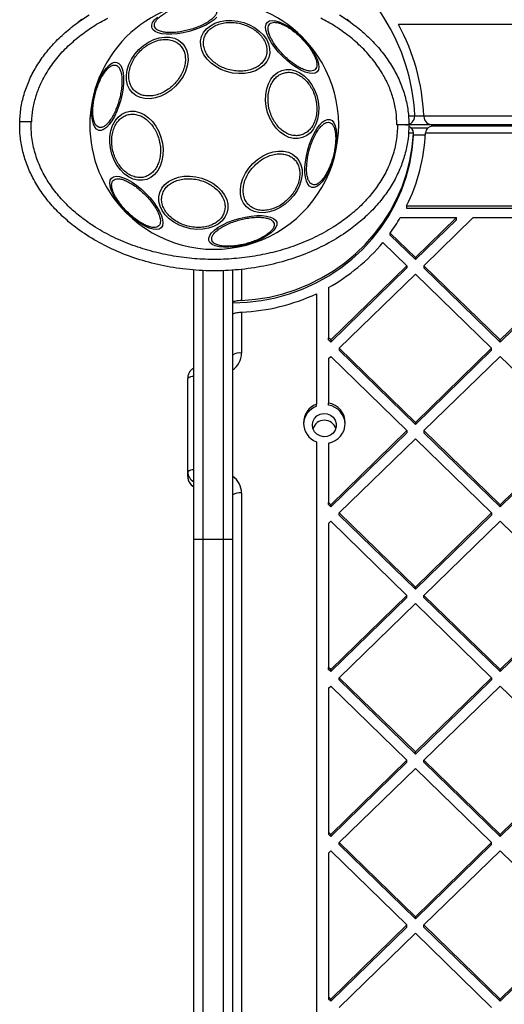
# Model space of a CAD drawing. Units: inches. Extents: x 42641 to 51743, y 30656 to 37285.
# Drawn here: x 45602 to 45764, y 34203 to 34532 of the extents above; entities that cross this region are included whole.
import ezdxf

# ---------------------------------------------------------------- set-up
doc = ezdxf.new("R2010")
doc.units = ezdxf.units.IN
doc.header["$MEASUREMENT"] = 0
doc.layers.add('001 MDP Equipment', color=5, linetype='Continuous')

# ---------------------------------------------------------------- blocks, each defined once
blk = doc.blocks.new('A$C1de1f4c5')
at = {"layer": '001 MDP Equipment', "linetype": 'Continuous', "lineweight": 25}
for p, q in [((-1344.16, 680.12), (-1342.82, 681.35)), ((-1343.47, 680.62), (-1340.27, 682.74)), ((-1256.66, 682.74), (-1253.47, 680.62)), ((-1254.11, 681.35), (-1252.77, 680.12)), ((-659.99, 679.48), (-1236.95, 679.48)), ((-1233.67, 648.98), (-1231.49, 648.98)), ((-1231.49, 648.98), (-1228.48, 648.98)), ((-1228.48, 648.98), (-668.45, 648.98)), ((-1228.48, 648.86), (-1228.48, 648.98)), ((-1363.45, 646.98), (-1363.45, 646.98)), ((-1359.45, 646.98), (-1359.65, 646.98)), ((-1237.27, 645.98), (-1237.47, 645.98)), ((-1237.09, 645.98), (-1237.47, 645.98)), ((-1233.47, 645.96), (-1233.47, 645.98)), ((-1233.47, 645.98), (-1233.47, 645.98)), ((-1225.48, 645.98), (-1233.29, 645.98)), ((-1227.31, 644.84), (-1232.53, 644.84)), ((-671.33, 645.53), (-1225.61, 645.53)), ((-671.46, 645.98), (-1225.48, 645.98)), ((-1231.92, 643.23), (-1233.64, 643.23)), ((-1231.93, 642.38), (-1231.93, 643.07)), ((-1231.92, 642.53), (-1231.92, 643.23)), ((-1227.95, 642.53), (-1231.92, 642.53)), ((-1227.92, 643.23), (-1227.91, 643.36)), ((-669.02, 643.23), (-1227.92, 643.23)), ((-1234.24, 618.9), (-662.69, 618.9)), ((-1234.24, 618.9), (-1234.24, 618.21)), ((-1236.34, 615.01), (-1217.61, 615.01)), ((-1234.24, 618.21), (-662.69, 618.21)), ((-1231.31, 601.68), (-1217.61, 615.01)), ((-1228.48, 598.93), (-1211.96, 615.01)), ((-1217.61, 614.32), (-1217.61, 615.01)), ((-1211.96, 615.01), (-1194.09, 615.01)), ((-1231.31, 600.99), (-1217.61, 614.32)), ((-1231.31, 601.68), (-1239.72, 609.86)), ((-1239.72, 609.17), (-1239.72, 609.86)), ((-1231.31, 600.99), (-1239.72, 609.17)), ((-1234.14, 598.93), (-1242.15, 606.73)), ((-1259.59, 574.16), (-1234.14, 598.93)), ((-1234.14, 598.93), (-1234.14, 598.24)), ((-1231.31, 601.68), (-1231.31, 600.99)), ((-1203.03, 574.16), (-1228.48, 598.93)), ((-1228.48, 598.93), (-1228.48, 598.24)), ((-1203.03, 574.16), (-1177.57, 598.93)), ((-1305.34, 507.6), (-1305.34, 597.61)), ((-1302.34, 597.43), (-1302.34, 507.6)), ((-1295.34, 507.6), (-1295.34, 597.41)), ((-1292.34, 597.54), (-1292.34, 507.6)), ((-1289.35, 597.77), (-1289.35, 587.35)), ((-1259.59, 573.47), (-1234.14, 598.24)), ((-1256.77, 571.41), (-1231.31, 596.18)), ((-1205.85, 571.41), (-1231.31, 596.18)), ((-1203.03, 573.47), (-1228.48, 598.24)), ((-1203.03, 573.47), (-1177.57, 598.24)), ((-1264.35, 589.61), (-1264.35, 552.71)), ((-1260.35, 591.65), (-1260.35, 574.89)), ((-1289.35, 583.45), (-1289.35, 569.76)), ((-1259.59, 574.16), (-1260.35, 574.89)), ((-1260.35, 574.2), (-1260.35, 574.89)), ((-1259.59, 573.47), (-1260.35, 574.2)), ((-1259.59, 574.16), (-1259.59, 573.47)), ((-1203.03, 573.47), (-1203.03, 574.16)), ((-1231.31, 546.64), (-1256.77, 571.41)), ((-1256.77, 571.41), (-1256.77, 570.72)), ((-1231.31, 545.95), (-1256.77, 570.72)), ((-1231.31, 546.64), (-1205.85, 571.41)), ((-1231.31, 545.95), (-1205.85, 570.72)), ((-1205.85, 570.72), (-1205.85, 571.41)), ((-1260.35, 567.92), (-1259.59, 568.66)), ((-1260.35, 567.92), (-1260.35, 553.09)), ((-1234.14, 543.89), (-1259.59, 568.66)), ((-1228.48, 543.89), (-1203.03, 568.66)), ((-1177.57, 543.89), (-1203.03, 568.66)), ((-1307.35, 530.15), (-1307.35, 561.29)), ((-1264.35, 552.02), (-1264.35, 552.71)), ((-1260.35, 552.4), (-1260.35, 553.09)), ((-1231.31, 546.64), (-1231.31, 545.95)), ((-1259.59, 519.12), (-1234.14, 543.89)), ((-1259.59, 518.42), (-1234.14, 543.19)), ((-1234.14, 543.89), (-1234.14, 543.19)), ((-1203.03, 519.12), (-1228.48, 543.89)), ((-1228.48, 543.89), (-1228.48, 543.19)), ((-1203.03, 518.42), (-1228.48, 543.19)), ((-1203.03, 519.12), (-1177.57, 543.89)), ((-1203.03, 518.42), (-1177.57, 543.19)), ((-1264.35, 540.1), (-1264.35, 22.4)), ((-1260.35, 539.72), (-1260.35, 519.85)), ((-1256.77, 516.36), (-1231.31, 541.13)), ((-1205.85, 516.36), (-1231.31, 541.13)), ((-1307.35, 528.53), (-1307.35, 530.15)), ((-1289.35, 523.06), (-1289.35, 39.45)), ((-1259.59, 519.12), (-1260.35, 519.85)), ((-1260.35, 519.16), (-1260.35, 519.85)), ((-1259.59, 518.42), (-1260.35, 519.16)), ((-1259.59, 518.42), (-1259.59, 519.12)), ((-1256.77, 515.67), (-1256.77, 516.36)), ((-1231.31, 491.59), (-1256.77, 516.36)), ((-1231.31, 491.59), (-1205.85, 516.36)), ((-1205.85, 516.36), (-1205.85, 515.67)), ((-1203.03, 519.12), (-1203.03, 518.42)), ((-1260.35, 512.88), (-1259.59, 513.61)), ((-1234.14, 488.84), (-1259.59, 513.61)), ((-1231.31, 490.9), (-1256.77, 515.67)), ((-1231.31, 490.9), (-1205.85, 515.67)), ((-1228.48, 488.84), (-1203.03, 513.61)), ((-1177.57, 488.84), (-1203.03, 513.61)), ((-1260.35, 512.88), (-1260.35, 464.81)), ((-1305.34, 507.6), (-1302.34, 507.6)), ((-1305.34, 253.03), (-1305.34, 507.6)), ((-1302.34, 507.6), (-1302.34, 254.3)), ((-1302.34, 507.6), (-1295.34, 507.6)), ((-1295.34, 254.3), (-1295.34, 507.6)), ((-1295.34, 507.6), (-1292.34, 507.6)), ((-1292.34, 507.6), (-1292.34, 253.03)), ((-1231.31, 490.9), (-1231.31, 491.59)), ((-1259.59, 464.07), (-1234.14, 488.84)), ((-1259.59, 463.38), (-1234.14, 488.15)), ((-1234.14, 488.15), (-1234.14, 488.84)), ((-1203.03, 464.07), (-1228.48, 488.84)), ((-1228.48, 488.15), (-1228.48, 488.84)), ((-1203.03, 463.38), (-1228.48, 488.15)), ((-1203.03, 464.07), (-1177.57, 488.84)), ((-1203.03, 463.38), (-1177.57, 488.15)), ((-1256.77, 461.32), (-1231.31, 486.09)), ((-1205.85, 461.32), (-1231.31, 486.09)), ((-1259.59, 464.07), (-1260.35, 464.81)), ((-1260.35, 464.11), (-1260.35, 464.81)), ((-1259.59, 463.38), (-1260.35, 464.11)), ((-1259.59, 463.38), (-1259.59, 464.07)), ((-1203.03, 464.07), (-1203.03, 463.38)), ((-1256.77, 460.63), (-1256.77, 461.32)), ((-1231.31, 436.55), (-1256.77, 461.32)), ((-1231.31, 435.86), (-1256.77, 460.63)), ((-1231.31, 436.55), (-1205.85, 461.32)), ((-1231.31, 435.86), (-1205.85, 460.63)), ((-1205.85, 461.32), (-1205.85, 460.63)), ((-1260.35, 457.84), (-1259.59, 458.57)), ((-1260.35, 457.84), (-1260.35, 409.76)), ((-1234.14, 433.8), (-1259.59, 458.57)), ((-1228.48, 433.8), (-1203.03, 458.57)), ((-1177.57, 433.8), (-1203.03, 458.57)), ((-1231.31, 435.86), (-1231.31, 436.55)), ((-1259.59, 409.03), (-1234.14, 433.8)), ((-1259.59, 408.34), (-1234.14, 433.11)), ((-1256.77, 406.28), (-1231.31, 431.05)), ((-1234.14, 433.11), (-1234.14, 433.8)), ((-1205.85, 406.28), (-1231.31, 431.05)), ((-1203.03, 409.03), (-1228.48, 433.8)), ((-1228.48, 433.11), (-1228.48, 433.8)), ((-1203.03, 408.34), (-1228.48, 433.11)), ((-1203.03, 409.03), (-1177.57, 433.8)), ((-1203.03, 408.34), (-1177.57, 433.11)), ((-1260.35, 409.76), (-1260.35, 409.07)), ((-1259.59, 409.03), (-1260.35, 409.76)), ((-1259.59, 408.34), (-1260.35, 409.07)), ((-1259.59, 408.34), (-1259.59, 409.03)), ((-1203.03, 408.34), (-1203.03, 409.03)), ((-1231.31, 381.51), (-1256.77, 406.28)), ((-1256.77, 405.59), (-1256.77, 406.28)), ((-1231.31, 380.82), (-1256.77, 405.59)), ((-1231.31, 381.51), (-1205.85, 406.28)), ((-1231.31, 380.82), (-1205.85, 405.59)), ((-1205.85, 405.59), (-1205.85, 406.28)), ((-1260.35, 402.79), (-1259.59, 403.53)), ((-1260.35, 402.79), (-1260.35, 354.72)), ((-1234.14, 378.76), (-1259.59, 403.53)), ((-1228.48, 378.76), (-1203.03, 403.53)), ((-1177.57, 378.76), (-1203.03, 403.53)), ((-1231.31, 380.82), (-1231.31, 381.51)), ((-1259.59, 353.99), (-1234.14, 378.76)), ((-1234.14, 378.06), (-1234.14, 378.76)), ((-1228.48, 378.06), (-1228.48, 378.76)), ((-1203.03, 353.99), (-1228.48, 378.76)), ((-1203.03, 353.99), (-1177.57, 378.76)), ((-1259.59, 353.29), (-1234.14, 378.06)), ((-1256.77, 351.23), (-1231.31, 376)), ((-1205.85, 351.23), (-1231.31, 376)), ((-1203.03, 353.29), (-1228.48, 378.06)), ((-1203.03, 353.29), (-1177.57, 378.06)), ((-1260.35, 354.72), (-1260.35, 354.03)), ((-1259.59, 353.99), (-1260.35, 354.72)), ((-1259.59, 353.29), (-1260.35, 354.03)), ((-1259.59, 353.29), (-1259.59, 353.99)), ((-1203.03, 353.29), (-1203.03, 353.99))]:
    blk.add_line(p, q, dxfattribs=at)
at = {"layer": '001 MDP Equipment', "linetype": 'Continuous', "lineweight": 25, "flags": 128}
for points in [[(-1319.34, 678.51), (-1319.37, 679.31), (-1319.06, 680.18), (-1318.4, 681.08), (-1317.44, 682.01)], [(-1297.59, 682.01), (-1298.56, 681.08), (-1299.81, 680.17), (-1301.32, 679.31), (-1303.02, 678.51), (-1304.88, 677.8), (-1306.83, 677.21), (-1308.82, 676.74), (-1310.78, 676.43), (-1312.66, 676.27), (-1314.4, 676.27), (-1315.94, 676.43), (-1317.24, 676.74), (-1318.26, 677.21), (-1318.97, 677.8), (-1319.34, 678.51)], [(-1298, 665.48), (-1299.56, 666.64), (-1300.88, 667.95), (-1301.91, 669.39), (-1302.63, 670.91), (-1303, 672.46), (-1303.03, 674), (-1302.71, 675.47), (-1302.04, 676.84), (-1301.06, 678.06), (-1299.78, 679.1), (-1298.26, 679.92), (-1296.53, 680.5), (-1294.64, 680.82), (-1292.66, 680.88), (-1290.64, 680.66), (-1288.65, 680.18), (-1286.75, 679.45), (-1284.99, 678.49), (-1283.43, 677.34), (-1282.11, 676.02), (-1281.08, 674.59), (-1280.37, 673.07), (-1279.99, 671.52), (-1279.96, 669.98), (-1280.29, 668.51), (-1280.95, 667.14), (-1281.94, 665.92), (-1283.21, 664.88), (-1284.74, 664.06), (-1286.47, 663.48), (-1288.36, 663.15), (-1290.34, 663.1), (-1292.35, 663.32), (-1294.34, 663.8), (-1296.24, 664.53), (-1298, 665.48)], [(-1275.61, 668.84), (-1277, 670.33), (-1278.26, 671.87), (-1279.34, 673.42), (-1280.2, 674.92), (-1280.84, 676.34), (-1281.21, 677.62), (-1281.32, 678.73), (-1281.16, 679.64), (-1280.74, 680.32), (-1280.06, 680.75), (-1279.15, 680.91), (-1278.03, 680.8), (-1276.75, 680.42), (-1275.33, 679.79), (-1273.83, 678.92), (-1272.28, 677.84), (-1270.74, 676.59), (-1269.25, 675.2), (-1267.86, 673.7), (-1266.6, 672.16), (-1265.52, 670.62), (-1264.66, 669.11), (-1264.02, 667.7), (-1263.65, 666.41), (-1263.54, 665.3), (-1263.7, 664.39), (-1264.12, 663.71), (-1264.8, 663.29), (-1265.71, 663.13), (-1266.83, 663.23), (-1268.11, 663.61), (-1269.53, 664.24), (-1271.03, 665.11), (-1272.58, 666.19), (-1274.12, 667.44), (-1275.61, 668.84)], [(-1311.38, 658.9), (-1312.92, 657.55), (-1314.59, 656.42), (-1316.36, 655.56), (-1318.15, 654.99), (-1319.93, 654.72), (-1321.64, 654.76), (-1323.22, 655.12), (-1324.62, 655.78), (-1325.81, 656.71), (-1326.75, 657.9), (-1327.41, 659.31), (-1327.76, 660.89), (-1327.8, 662.59), (-1327.54, 664.37), (-1326.96, 666.17), (-1326.1, 667.93), (-1324.98, 669.61), (-1323.63, 671.14), (-1322.09, 672.49), (-1320.42, 673.61), (-1318.66, 674.48), (-1316.86, 675.05), (-1315.08, 675.32), (-1313.38, 675.27), (-1311.8, 674.92), (-1310.39, 674.26), (-1309.2, 673.32), (-1308.26, 672.14), (-1307.61, 670.73), (-1307.25, 669.15), (-1307.21, 667.45), (-1307.48, 665.67), (-1308.05, 663.87), (-1308.91, 662.11), (-1310.03, 660.43), (-1311.38, 658.9)], [(-1337.07, 644.16), (-1337.78, 644.54), (-1338.38, 645.25), (-1338.84, 646.27), (-1339.15, 647.57), (-1339.31, 649.11), (-1339.31, 650.84), (-1339.15, 652.72), (-1338.84, 654.69), (-1338.38, 656.67), (-1337.78, 658.63), (-1337.07, 660.48), (-1336.27, 662.19), (-1335.41, 663.69), (-1334.5, 664.95), (-1333.57, 665.92), (-1332.66, 666.57), (-1331.79, 666.89), (-1330.99, 666.86), (-1330.29, 666.48), (-1329.69, 665.77), (-1329.23, 664.75), (-1328.91, 663.45), (-1328.75, 661.91), (-1328.75, 660.18), (-1328.91, 658.3), (-1329.23, 656.33), (-1329.69, 654.35), (-1330.29, 652.39), (-1330.99, 650.54), (-1331.79, 648.83), (-1332.66, 647.33), (-1333.57, 646.07), (-1334.5, 645.1), (-1335.41, 644.45), (-1336.27, 644.13), (-1337.07, 644.16)], [(-1278.96, 646.44), (-1279.92, 648.2), (-1280.65, 650.11), (-1281.13, 652.1), (-1281.35, 654.11), (-1281.29, 656.09), (-1280.97, 657.98), (-1280.39, 659.71), (-1279.57, 661.24), (-1278.53, 662.51), (-1277.31, 663.49), (-1275.94, 664.16), (-1274.46, 664.48), (-1272.93, 664.46), (-1271.38, 664.08), (-1269.86, 663.36), (-1268.42, 662.33), (-1267.11, 661.02), (-1265.95, 659.45), (-1265, 657.7), (-1264.27, 655.79), (-1263.79, 653.8), (-1263.57, 651.79), (-1263.62, 649.81), (-1263.95, 647.92), (-1264.53, 646.19), (-1265.35, 644.66), (-1266.38, 643.39), (-1267.61, 642.4), (-1268.98, 641.74), (-1270.45, 641.42), (-1271.99, 641.44), (-1273.54, 641.82), (-1275.06, 642.53), (-1276.49, 643.57), (-1277.81, 644.88), (-1278.96, 646.44)], [(-1330.98, 632.51), (-1331.94, 634.26), (-1332.67, 636.17), (-1333.15, 638.16), (-1333.36, 640.17), (-1333.31, 642.15), (-1332.99, 644.04), (-1332.41, 645.77), (-1331.59, 647.3), (-1330.55, 648.57), (-1329.33, 649.56), (-1327.96, 650.22), (-1326.48, 650.54), (-1324.95, 650.52), (-1323.4, 650.14), (-1321.88, 649.43), (-1320.44, 648.39), (-1319.12, 647.08), (-1317.97, 645.52), (-1317.01, 643.76), (-1316.28, 641.85), (-1315.8, 639.86), (-1315.59, 637.85), (-1315.64, 635.87), (-1315.96, 633.98), (-1316.54, 632.25), (-1317.36, 630.72), (-1318.4, 629.45), (-1319.62, 628.47), (-1320.99, 627.8), (-1322.47, 627.48), (-1324, 627.5), (-1325.56, 627.88), (-1327.07, 628.6), (-1328.51, 629.63), (-1329.83, 630.94), (-1330.98, 632.51)], [(-1259.86, 647.8), (-1259.15, 647.42), (-1258.56, 646.71), (-1258.1, 645.69), (-1257.78, 644.39), (-1257.62, 642.85), (-1257.62, 641.12), (-1257.78, 639.24), (-1258.1, 637.27), (-1258.56, 635.29), (-1259.15, 633.33), (-1259.86, 631.48), (-1260.66, 629.77), (-1261.53, 628.27), (-1262.44, 627.01), (-1263.36, 626.04), (-1264.27, 625.39), (-1265.14, 625.07), (-1265.94, 625.1), (-1266.65, 625.48), (-1267.24, 626.19), (-1267.7, 627.21), (-1268.02, 628.51), (-1268.18, 630.05), (-1268.18, 631.78), (-1268.02, 633.66), (-1267.7, 635.63), (-1267.24, 637.61), (-1266.65, 639.57), (-1265.94, 641.42), (-1265.14, 643.13), (-1264.27, 644.63), (-1263.36, 645.89), (-1262.44, 646.86), (-1261.53, 647.51), (-1260.66, 647.83), (-1259.86, 647.8)], [(-1292.35, 586.58), (-1287.52, 586.77), (-1282.72, 587.33), (-1277.98, 588.27), (-1273.33, 589.57), (-1268.81, 591.22), (-1264.43, 593.22), (-1260.24, 595.56), (-1256.25, 598.21), (-1252.48, 601.17), (-1248.98, 604.41), (-1245.75, 607.91), (-1242.82, 611.65), (-1240.2, 615.6), (-1237.92, 619.75), (-1235.98, 624.06), (-1234.41, 628.51), (-1233.2, 633.06), (-1232.37, 637.7), (-1231.93, 642.38)], [(-1289.35, 587.35), (-1284.69, 587.75), (-1280.08, 588.5), (-1275.54, 589.59), (-1271.1, 591.03), (-1266.79, 592.79), (-1262.63, 594.87), (-1258.65, 597.26), (-1254.87, 599.93), (-1251.31, 602.89), (-1248, 606.1), (-1244.95, 609.56), (-1242.19, 613.23), (-1239.73, 617.09), (-1237.58, 621.14), (-1235.76, 625.33), (-1234.27, 629.64), (-1233.14, 634.06), (-1232.35, 638.54), (-1231.93, 643.07)], [(-1273.3, 620.82), (-1274.84, 619.47), (-1276.51, 618.35), (-1278.28, 617.48), (-1280.07, 616.91), (-1281.85, 616.64), (-1283.56, 616.69), (-1285.14, 617.04), (-1286.54, 617.7), (-1287.73, 618.64), (-1288.67, 619.82), (-1289.33, 621.23), (-1289.68, 622.81), (-1289.73, 624.51), (-1289.46, 626.29), (-1288.88, 628.09), (-1288.02, 629.85), (-1286.9, 631.53), (-1285.55, 633.06), (-1284.02, 634.41), (-1282.34, 635.54), (-1280.58, 636.4), (-1278.78, 636.97), (-1277, 637.24), (-1275.3, 637.2), (-1273.72, 636.84), (-1272.31, 636.18), (-1271.12, 635.25), (-1270.18, 634.06), (-1269.53, 632.65), (-1269.17, 631.07), (-1269.13, 629.37), (-1269.4, 627.59), (-1269.97, 625.79), (-1270.83, 624.03), (-1271.95, 622.35), (-1273.3, 620.82)], [(-1327.68, 616.76), (-1329.08, 618.26), (-1330.33, 619.8), (-1331.41, 621.34), (-1332.28, 622.85), (-1332.91, 624.26), (-1333.29, 625.55), (-1333.4, 626.66), (-1333.23, 627.57), (-1332.81, 628.25), (-1332.13, 628.67), (-1331.22, 628.84), (-1330.11, 628.73), (-1328.82, 628.35), (-1327.41, 627.72), (-1325.9, 626.85), (-1324.36, 625.77), (-1322.82, 624.52), (-1321.32, 623.12), (-1319.93, 621.63), (-1318.68, 620.09), (-1317.6, 618.54), (-1316.73, 617.04), (-1316.1, 615.62), (-1315.72, 614.34), (-1315.61, 613.23), (-1315.77, 612.32), (-1316.2, 611.64), (-1316.88, 611.21), (-1317.79, 611.05), (-1318.9, 611.16), (-1320.18, 611.54), (-1321.6, 612.17), (-1323.1, 613.04), (-1324.65, 614.12), (-1326.19, 615.37), (-1327.68, 616.76)], [(-1311.94, 613.47), (-1313.5, 614.62), (-1314.82, 615.94), (-1315.85, 617.37), (-1316.57, 618.89), (-1316.94, 620.44), (-1316.97, 621.98), (-1316.65, 623.45), (-1315.98, 624.82), (-1315, 626.04), (-1313.72, 627.08), (-1312.2, 627.9), (-1310.46, 628.48), (-1308.58, 628.81), (-1306.6, 628.86), (-1304.58, 628.64), (-1302.59, 628.16), (-1300.69, 627.43), (-1298.93, 626.48), (-1297.37, 625.32), (-1296.05, 624.01), (-1295.02, 622.57), (-1294.31, 621.05), (-1293.93, 619.5), (-1293.9, 617.96), (-1294.23, 616.49), (-1294.89, 615.12), (-1295.87, 613.9), (-1297.15, 612.86), (-1298.68, 612.04), (-1300.41, 611.46), (-1302.29, 611.14), (-1304.27, 611.08), (-1306.29, 611.3), (-1308.28, 611.78), (-1310.18, 612.51), (-1311.94, 613.47)], [(-1277.59, 613.45), (-1277.56, 612.65), (-1277.88, 611.78), (-1278.53, 610.88), (-1279.5, 609.95), (-1280.75, 609.04), (-1282.26, 608.17), (-1283.96, 607.37), (-1285.82, 606.67), (-1287.77, 606.07), (-1289.76, 605.61), (-1291.72, 605.29), (-1293.6, 605.13), (-1295.34, 605.13), (-1296.88, 605.29), (-1298.18, 605.61), (-1299.2, 606.07), (-1299.91, 606.67), (-1300.28, 607.37), (-1300.31, 608.17), (-1300, 609.04), (-1299.34, 609.95), (-1298.38, 610.88), (-1297.12, 611.79), (-1295.62, 612.65), (-1293.91, 613.45), (-1292.05, 614.16), (-1290.1, 614.75), (-1288.11, 615.22), (-1286.15, 615.53), (-1284.27, 615.69), (-1282.53, 615.69), (-1280.99, 615.53), (-1279.69, 615.22), (-1278.67, 614.75), (-1277.97, 614.16), (-1277.59, 613.45)], [(-1265.7, 545.72), (-1265.52, 546.86), (-1265, 547.91), (-1264.19, 548.76), (-1263.16, 549.34), (-1261.99, 549.6), (-1260.8, 549.51), (-1259.69, 549.09), (-1258.76, 548.36), (-1258.09, 547.41), (-1257.74, 546.3), (-1257.74, 545.14), (-1258.09, 544.03), (-1258.76, 543.07), (-1259.69, 542.35), (-1260.8, 541.92), (-1261.99, 541.84), (-1263.16, 542.09), (-1264.19, 542.67), (-1265, 543.52), (-1265.52, 544.57), (-1265.7, 545.72)]]:
    blk.add_lwpolyline(points, dxfattribs=at)
at = {"layer": '001 MDP Equipment', "linetype": 'Continuous', "lineweight": 25}
for centre, radius, start, end in [((-1298.47, 645.98), 67.05, 2.6846, 61.9047), ((-1298.47, 645.98), 41.55, 45, 225), ((-1298.47, 645.98), 70.05, 2.4545, 28.5699), ((-1298.47, 645.98), 41.55, 225, 45), ((-1234.49, 648.98), 3, 270, 0), ((-1234.49, 648.98), 3, 0, 2.6846), ((-1225.48, 648.98), 3, 182.3537, 270), ((-1289.26, 646.19), 61.42, 333.6186, 357.233), ((-1235.13, 643.24), 3.2, 357.1117, 359.8393), ((-1235.12, 642.54), 3.2, 357.1108, 359.8401), ((-1290.27, 646.68), 62.54, 323.9364, 329.5747), ((-1291.43, 647.68), 64.07, 299.0232, 320.2741), ((-1292.3, 649.32), 65.93, 272.5701, 295.0888), ((-1290.04, 565.82), 4, 80.0179, 125.1284), ((-1296.11, 569.79), 6.77, 303.8472, 359.7243), ((-1305.48, 558.95), 2.99, 87.435, 128.6696), ((-1261.92, 546.41), 6.75, 111.043, 248.957), ((-1261.5, 546.41), 6.78, 279.8031, 80.1969), ((-1261.88, 545.66), 6.82, 111.2101, 176.6556), ((-1261.56, 545.64), 6.87, 3.5437, 79.8122), ((-1261.7, 543.29), 4.03, 18.4455, 161.5545), ((-1305.48, 527.81), 2.99, 87.4344, 128.6718), ((-1303.46, 530.17), 3.88, 180.3716, 241.0239), ((-1303.46, 528.56), 3.88, 180.3716, 241.0239), ((-1296.11, 523.03), 6.76, 0.2362, 56.192), ((-1290.04, 519.11), 4, 80.0188, 125.1263)]:
    blk.add_arc(centre, radius, start, end, dxfattribs=at)
for centre, major_axis, end_param in [((-1234.92, 642.53), (-2.35, -2.35), 3.536966), ((-1224.91, 642.53), (2.35, -2.35), 3.766173)]:
    blk.add_ellipse(centre, major_axis=major_axis, ratio=0.790691, start_param=2.472554, end_param=end_param, dxfattribs=at)
for points, knots in [([(-1318.42, 678.89), (-1318.45, 679.14), (-1318.52, 679.66), (-1318.14, 680.56), (-1317.37, 681.53), (-1316.19, 682.52), (-1314.67, 683.48), (-1312.9, 684.35), (-1311.02, 685.08), (-1309.1, 685.67), (-1307.15, 686.12), (-1305.15, 686.43), (-1303.19, 686.56), (-1301.39, 686.49), (-1299.87, 686.21), (-1298.72, 685.76), (-1297.94, 685.17), (-1297.74, 684.69), (-1297.64, 684.46)], [0, 0, 0, 0, 0.058258, 0.120007, 0.184322, 0.249998, 0.31568, 0.379996, 0.441742, 0.5, 0.558257, 0.620002, 0.684323, 0.75, 0.81568, 0.879993, 0.941742, 1, 1, 1, 1]), ([(-1297.64, 684.46), (-1297.61, 684.21), (-1297.55, 683.69), (-1297.92, 682.79), (-1298.69, 681.82), (-1299.87, 680.83), (-1301.4, 679.86), (-1303.16, 679), (-1305.04, 678.26), (-1306.96, 677.68), (-1308.92, 677.22), (-1310.91, 676.92), (-1312.87, 676.79), (-1314.67, 676.86), (-1316.19, 677.13), (-1317.34, 677.59), (-1318.12, 678.18), (-1318.32, 678.66), (-1318.42, 678.89)], [0, 0, 0, 0, 0.058255, 0.120005, 0.18432, 0.250002, 0.315677, 0.379994, 0.441741, 0.499999, 0.558256, 0.620008, 0.684323, 0.749998, 0.815681, 0.879994, 0.941744, 1, 1, 1, 1]), ([(-1343.47, 675.62), (-1341.99, 676.73), (-1338.98, 678.98), (-1335.69, 680.78), (-1334.01, 681.69)], [0, 0, 0, 0, 0.492491, 1, 1, 1, 1]), ([(-1253.47, 675.62), (-1254.97, 676.75), (-1257.98, 678.99), (-1261.27, 680.79), (-1262.92, 681.69)], [0, 0, 0, 0, 0.4992358, 1, 1, 1, 1]), ([(-1363.45, 646.98), (-1363.35, 648.52), (-1363.15, 651.63), (-1362.06, 656.26), (-1360.39, 660.84), (-1358.08, 665.3), (-1355.19, 669.58), (-1351.75, 673.59), (-1347.85, 677.34), (-1344.94, 679.52), (-1343.47, 680.62)], [0, 0, 0, 0, 0.113731, 0.230374, 0.3503, 0.473746, 0.600759, 0.731138, 0.864436, 1, 1, 1, 1]), ([(-1297.43, 666.12), (-1297.95, 666.48), (-1299.01, 667.22), (-1300.31, 668.59), (-1301.33, 670.14), (-1301.95, 671.8), (-1302.14, 673.47), (-1301.88, 675.06), (-1301.24, 676.47), (-1300.28, 677.67), (-1299.02, 678.69), (-1297.44, 679.5), (-1295.56, 680.05), (-1293.47, 680.28), (-1291.29, 680.17), (-1289.17, 679.72), (-1287.21, 679.02), (-1286.07, 678.36), (-1285.51, 678.04)], [0, 0, 0, 0, 0.058255, 0.120006, 0.184321, 0.249999, 0.315678, 0.379994, 0.441741, 0.5, 0.558256, 0.620005, 0.684322, 0.750004, 0.815683, 0.879993, 0.941741, 1, 1, 1, 1]), ([(-1285.51, 678.04), (-1285, 677.68), (-1283.94, 676.94), (-1282.64, 675.57), (-1281.62, 674.03), (-1280.99, 672.36), (-1280.81, 670.69), (-1281.06, 669.1), (-1281.71, 667.7), (-1282.67, 666.49), (-1283.93, 665.47), (-1285.51, 664.66), (-1287.39, 664.11), (-1289.48, 663.88), (-1291.66, 663.99), (-1293.77, 664.44), (-1295.74, 665.14), (-1296.88, 665.8), (-1297.43, 666.12)], [0, 0, 0, 0, 0.058256, 0.120006, 0.18432, 0.249999, 0.31568, 0.379992, 0.441741, 0.5, 0.558256, 0.620007, 0.684322, 0.749997, 0.815676, 0.879992, 0.94174, 1, 1, 1, 1]), ([(-1275.25, 669.2), (-1275.7, 669.67), (-1276.64, 670.65), (-1277.89, 672.23), (-1278.99, 673.86), (-1279.83, 675.45), (-1280.35, 676.91), (-1280.53, 678.14), (-1280.4, 679.08), (-1279.99, 679.76), (-1279.31, 680.17), (-1278.36, 680.31), (-1277.13, 680.12), (-1275.68, 679.6), (-1274.09, 678.76), (-1272.45, 677.67), (-1270.87, 676.41), (-1269.9, 675.48), (-1269.43, 675.02)], [0, 0, 0, 0, 0.058262, 0.120007, 0.184322, 0.249999, 0.31568, 0.379994, 0.441743, 0.499998, 0.558257, 0.620007, 0.684321, 0.749996, 0.815678, 0.879994, 0.94174, 1, 1, 1, 1]), ([(-1253.47, 680.62), (-1251.96, 679.49), (-1248.98, 677.25), (-1244.99, 673.4), (-1241.49, 669.25), (-1238.57, 664.84), (-1236.28, 660.24), (-1234.66, 655.52), (-1233.65, 650.75), (-1233.53, 647.56), (-1233.47, 645.98)], [0, 0, 0, 0, 0.135661, 0.26905, 0.399474, 0.526476, 0.649869, 0.769716, 0.886292, 1, 1, 1, 1]), ([(-1359.45, 646.98), (-1359.35, 648.38), (-1359.16, 651.2), (-1358.15, 655.33), (-1356.67, 659.31), (-1354.52, 663.49), (-1351.58, 667.74), (-1347.82, 671.97), (-1344.92, 674.4), (-1343.47, 675.62)], [0, 0, 0, 0, 0.124308, 0.249664, 0.37528, 0.500215, 0.664878, 0.831877, 1, 1, 1, 1]), ([(-1323.18, 670.7), (-1322.7, 671.14), (-1321.71, 672.06), (-1319.98, 673.16), (-1318.1, 674.01), (-1316.15, 674.5), (-1314.27, 674.59), (-1312.56, 674.29), (-1311.1, 673.65), (-1309.93, 672.74), (-1309.01, 671.56), (-1308.37, 670.11), (-1308.07, 668.4), (-1308.16, 666.51), (-1308.65, 664.57), (-1309.5, 662.68), (-1310.6, 660.96), (-1311.52, 659.96), (-1311.97, 659.48)], [0, 0, 0, 0, 0.058261, 0.120005, 0.184323, 0.250003, 0.31568, 0.379995, 0.441741, 0.500004, 0.55826, 0.620008, 0.684323, 0.750003, 0.815682, 0.879995, 0.941743, 1, 1, 1, 1]), ([(-1269.43, 675.02), (-1268.97, 674.55), (-1268.04, 673.57), (-1266.78, 671.99), (-1265.69, 670.36), (-1264.85, 668.77), (-1264.33, 667.31), (-1264.14, 666.08), (-1264.28, 665.13), (-1264.69, 664.46), (-1265.36, 664.05), (-1266.31, 663.91), (-1267.54, 664.1), (-1268.99, 664.62), (-1270.59, 665.46), (-1272.22, 666.55), (-1273.8, 667.81), (-1274.77, 668.74), (-1275.25, 669.2)], [0, 0, 0, 0, 0.058258, 0.120003, 0.184318, 0.250001, 0.315679, 0.379993, 0.441743, 0.500002, 0.558257, 0.620009, 0.684323, 0.750001, 0.815682, 0.879998, 0.941745, 1, 1, 1, 1]), ([(-1237.47, 645.98), (-1237.53, 647.43), (-1237.64, 650.33), (-1238.57, 654.62), (-1240.01, 658.74), (-1242.16, 663.07), (-1245.14, 667.48), (-1248.99, 671.86), (-1251.97, 674.37), (-1253.47, 675.62)], [0, 0, 0, 0, 0.1248371, 0.2497523, 0.3753454, 0.5002757, 0.66491, 0.8321441, 1, 1, 1, 1]), ([(-1311.97, 659.48), (-1312.45, 659.03), (-1313.44, 658.12), (-1315.17, 657.01), (-1317.05, 656.16), (-1319, 655.68), (-1320.88, 655.59), (-1322.59, 655.89), (-1324.05, 656.52), (-1325.22, 657.44), (-1326.14, 658.62), (-1326.78, 660.07), (-1327.08, 661.78), (-1326.98, 663.66), (-1326.5, 665.61), (-1325.65, 667.49), (-1324.55, 669.22), (-1323.63, 670.21), (-1323.18, 670.7)], [0, 0, 0, 0, 0.05826, 0.120005, 0.184322, 0.250003, 0.31568, 0.379995, 0.441742, 0.500002, 0.558261, 0.620008, 0.684324, 0.750003, 0.815682, 0.879995, 0.941743, 1, 1, 1, 1]), ([(-1336.94, 645.15), (-1337.18, 645.25), (-1337.66, 645.46), (-1338.25, 646.23), (-1338.7, 647.38), (-1338.97, 648.9), (-1339.05, 650.7), (-1338.92, 652.66), (-1338.61, 654.66), (-1338.16, 656.62), (-1337.57, 658.54), (-1336.84, 660.42), (-1335.97, 662.18), (-1335.01, 663.7), (-1334.01, 664.88), (-1333.04, 665.65), (-1332.15, 666.03), (-1331.63, 665.97), (-1331.38, 665.93)], [0, 0, 0, 0, 0.058259, 0.120009, 0.184323, 0.25, 0.31568, 0.379996, 0.441743, 0.500001, 0.558258, 0.620006, 0.684321, 0.750001, 0.815678, 0.879993, 0.941743, 1, 1, 1, 1]), ([(-1331.38, 665.93), (-1331.14, 665.84), (-1330.66, 665.63), (-1330.08, 664.86), (-1329.62, 663.71), (-1329.35, 662.18), (-1329.28, 660.38), (-1329.41, 658.42), (-1329.71, 656.43), (-1330.16, 654.47), (-1330.75, 652.55), (-1331.48, 650.67), (-1332.35, 648.91), (-1333.31, 647.39), (-1334.31, 646.21), (-1335.28, 645.44), (-1336.18, 645.06), (-1336.69, 645.12), (-1336.94, 645.15)], [0, 0, 0, 0, 0.058257, 0.120006, 0.184319, 0.250001, 0.315679, 0.379994, 0.441742, 0.5, 0.558258, 0.620006, 0.684322, 0.75, 0.81568, 0.879996, 0.941746, 1, 1, 1, 1]), ([(-1278.32, 647.02), (-1278.64, 647.57), (-1279.3, 648.71), (-1280.01, 650.67), (-1280.45, 652.79), (-1280.57, 654.97), (-1280.34, 657.06), (-1279.79, 658.94), (-1278.97, 660.52), (-1277.96, 661.78), (-1276.75, 662.74), (-1275.34, 663.38), (-1273.76, 663.64), (-1272.08, 663.45), (-1270.42, 662.83), (-1268.87, 661.81), (-1267.5, 660.51), (-1266.77, 659.45), (-1266.41, 658.93)], [0, 0, 0, 0, 0.058257, 0.120006, 0.18432, 0.25, 0.31568, 0.379993, 0.441743, 0.500001, 0.558258, 0.620008, 0.684318, 0.750001, 0.815682, 0.879996, 0.941741, 1, 1, 1, 1]), ([(-1266.41, 658.93), (-1266.09, 658.38), (-1265.43, 657.24), (-1264.72, 655.28), (-1264.28, 653.16), (-1264.16, 650.98), (-1264.39, 648.89), (-1264.94, 647.01), (-1265.76, 645.43), (-1266.77, 644.17), (-1267.98, 643.21), (-1269.39, 642.57), (-1270.97, 642.31), (-1272.65, 642.5), (-1274.31, 643.12), (-1275.86, 644.14), (-1277.23, 645.44), (-1277.96, 646.5), (-1278.32, 647.02)], [0, 0, 0, 0, 0.058259, 0.120006, 0.184321, 0.25, 0.31568, 0.379996, 0.441743, 0.499998, 0.558259, 0.620004, 0.684322, 0.750002, 0.815678, 0.879992, 0.941743, 1, 1, 1, 1]), ([(-1330.53, 633.03), (-1330.85, 633.58), (-1331.51, 634.72), (-1332.21, 636.68), (-1332.66, 638.8), (-1332.77, 640.98), (-1332.54, 643.07), (-1331.99, 644.95), (-1331.18, 646.53), (-1330.16, 647.79), (-1328.95, 648.75), (-1327.55, 649.39), (-1325.96, 649.65), (-1324.29, 649.46), (-1322.62, 648.84), (-1321.08, 647.82), (-1319.71, 646.52), (-1318.97, 645.46), (-1318.61, 644.94)], [0, 0, 0, 0, 0.05826, 0.120006, 0.184321, 0.250001, 0.315681, 0.379996, 0.441743, 0.500001, 0.558258, 0.620008, 0.684321, 0.750001, 0.815682, 0.879996, 0.941743, 1, 1, 1, 1]), ([(-1233.47, 645.98), (-1233.53, 644.43), (-1233.64, 641.28), (-1234.59, 636.56), (-1236.14, 631.86), (-1238.34, 627.25), (-1241.17, 622.8), (-1244.58, 618.58), (-1248.52, 614.67), (-1253.43, 610.69), (-1259.36, 606.88), (-1266.36, 603.45), (-1273.9, 600.71), (-1281.95, 598.7), (-1290.43, 597.47), (-1299.13, 597.1), (-1307.82, 597.61), (-1316.27, 598.96), (-1324.27, 601.1), (-1331.72, 603.95), (-1338.63, 607.49), (-1344.46, 611.39), (-1349.26, 615.44), (-1353.1, 619.42), (-1356.39, 623.69), (-1359.09, 628.18), (-1361.17, 632.82), (-1362.58, 637.55), (-1363.41, 642.28), (-1363.44, 645.43), (-1363.45, 646.98)], [0, 0, 0, 0, 0.025788, 0.052313, 0.079661, 0.107893, 0.13703, 0.167042, 0.19784, 0.229281, 0.271855, 0.314693, 0.358698, 0.404832, 0.452488, 0.500925, 0.549334, 0.596905, 0.642905, 0.686737, 0.729369, 0.771709, 0.802966, 0.83358, 0.863418, 0.8924, 0.920503, 0.947758, 0.974228, 1, 1, 1, 1]), ([(-1359.65, 646.98), (-1360.08, 646.98), (-1360.93, 646.98), (-1362.08, 646.98), (-1362.95, 646.98), (-1363.39, 646.98), (-1363.43, 646.98), (-1363.45, 646.98)], [0, 0, 0, 0, 0.2152, 0.429985, 0.65201, 0.861249, 1, 1, 1, 1]), ([(-1237.27, 645.98), (-1237.35, 644.22), (-1237.52, 640.7), (-1238.82, 635.56), (-1240.81, 630.67), (-1243.48, 626.11), (-1246.69, 621.93), (-1250.36, 618.14), (-1254.4, 614.75), (-1259.21, 611.43), (-1264.84, 608.33), (-1271.32, 605.61), (-1278.03, 603.53), (-1284.9, 602.07), (-1291.87, 601.21), (-1298.9, 600.94), (-1305.93, 601.28), (-1312.91, 602.22), (-1319.8, 603.77), (-1326.49, 605.93), (-1332.94, 608.75), (-1338.56, 611.95), (-1343.34, 615.36), (-1347.34, 618.86), (-1350.91, 622.71), (-1354.03, 627), (-1356.57, 631.6), (-1358.42, 636.56), (-1359.57, 641.71), (-1359.62, 645.23), (-1359.65, 646.98)], [0, 0, 0, 0, 0.031357, 0.062528, 0.093785, 0.125072, 0.15625, 0.187485, 0.218821, 0.250014, 0.291225, 0.333042, 0.374819, 0.416148, 0.458002, 0.499559, 0.541235, 0.583135, 0.624831, 0.666741, 0.708122, 0.749877, 0.781661, 0.812413, 0.844259, 0.874992, 0.906681, 0.937443, 0.968897, 1, 1, 1, 1]), ([(-1318.61, 644.94), (-1318.29, 644.39), (-1317.63, 643.25), (-1316.93, 641.29), (-1316.48, 639.17), (-1316.36, 636.99), (-1316.59, 634.9), (-1317.15, 633.02), (-1317.96, 631.44), (-1318.98, 630.18), (-1320.18, 629.22), (-1321.59, 628.58), (-1323.18, 628.32), (-1324.85, 628.51), (-1326.51, 629.13), (-1328.06, 630.15), (-1329.43, 631.45), (-1330.17, 632.51), (-1330.53, 633.03)], [0, 0, 0, 0, 0.05826, 0.120006, 0.184322, 0.25, 0.315681, 0.379994, 0.441743, 0.499998, 0.558259, 0.620009, 0.684319, 0.750002, 0.815683, 0.879997, 0.941741, 1, 1, 1, 1]), ([(-1265.56, 626.03), (-1265.79, 626.12), (-1266.27, 626.33), (-1266.86, 627.1), (-1267.31, 628.25), (-1267.59, 629.78), (-1267.66, 631.58), (-1267.53, 633.54), (-1267.22, 635.53), (-1266.77, 637.49), (-1266.18, 639.41), (-1265.45, 641.29), (-1264.58, 643.05), (-1263.62, 644.57), (-1262.62, 645.75), (-1261.65, 646.52), (-1260.76, 646.9), (-1260.24, 646.84), (-1259.99, 646.81)], [0, 0, 0, 0, 0.058254, 0.120005, 0.184318, 0.25, 0.315678, 0.379994, 0.441741, 0.499998, 0.558256, 0.620004, 0.68432, 0.749998, 0.815681, 0.879993, 0.941743, 1, 1, 1, 1]), ([(-1259.99, 646.81), (-1259.76, 646.71), (-1259.27, 646.5), (-1258.69, 645.73), (-1258.23, 644.58), (-1257.96, 643.06), (-1257.89, 641.26), (-1258.02, 639.3), (-1258.32, 637.3), (-1258.77, 635.34), (-1259.36, 633.42), (-1260.09, 631.54), (-1260.96, 629.78), (-1261.92, 628.26), (-1262.92, 627.08), (-1263.89, 626.31), (-1264.79, 625.93), (-1265.3, 625.99), (-1265.56, 626.03)], [0, 0, 0, 0, 0.058257, 0.120006, 0.18432, 0.249999, 0.315679, 0.379995, 0.441742, 0.5, 0.558258, 0.620006, 0.684319, 0.750001, 0.815679, 0.87999, 0.94174, 1, 1, 1, 1]), ([(-1233.47, 645.98), (-1233.51, 645.98), (-1233.6, 645.98), (-1234.25, 645.98), (-1235.22, 645.98), (-1236.28, 645.98), (-1236.99, 645.98), (-1237.27, 645.98)], [0, 0, 0, 0, 0.21598, 0.431861, 0.644768, 0.858316, 1, 1, 1, 1]), ([(-1284.97, 632.48), (-1284.48, 632.93), (-1283.49, 633.84), (-1281.76, 634.95), (-1279.88, 635.8), (-1277.94, 636.28), (-1276.05, 636.37), (-1274.34, 636.07), (-1272.89, 635.44), (-1271.71, 634.52), (-1270.79, 633.34), (-1270.16, 631.89), (-1269.86, 630.18), (-1269.95, 628.3), (-1270.44, 626.35), (-1271.28, 624.47), (-1272.39, 622.74), (-1273.31, 621.75), (-1273.75, 621.26)], [0, 0, 0, 0, 0.058256, 0.120006, 0.184317, 0.249998, 0.31568, 0.379996, 0.441742, 0.499998, 0.558257, 0.620005, 0.68432, 0.749999, 0.81568, 0.879995, 0.941743, 1, 1, 1, 1]), ([(-1273.75, 621.26), (-1274.23, 620.82), (-1275.23, 619.9), (-1276.96, 618.8), (-1278.84, 617.95), (-1280.78, 617.46), (-1282.67, 617.37), (-1284.38, 617.67), (-1285.83, 618.31), (-1287.01, 619.22), (-1287.92, 620.4), (-1288.56, 621.85), (-1288.86, 623.56), (-1288.77, 625.45), (-1288.28, 627.39), (-1287.44, 629.28), (-1286.33, 631), (-1285.41, 632), (-1284.97, 632.48)], [0, 0, 0, 0, 0.05826, 0.120005, 0.184322, 0.250002, 0.315678, 0.379993, 0.44174, 0.500002, 0.558259, 0.620004, 0.68432, 0.749999, 0.815679, 0.879991, 0.941738, 1, 1, 1, 1]), ([(-1327.51, 616.94), (-1327.96, 617.41), (-1328.9, 618.39), (-1330.15, 619.97), (-1331.25, 621.6), (-1332.09, 623.19), (-1332.61, 624.65), (-1332.79, 625.88), (-1332.66, 626.83), (-1332.25, 627.5), (-1331.57, 627.91), (-1330.62, 628.05), (-1329.39, 627.86), (-1327.94, 627.34), (-1326.35, 626.5), (-1324.71, 625.41), (-1323.13, 624.15), (-1322.16, 623.22), (-1321.69, 622.76)], [0, 0, 0, 0, 0.058258, 0.120007, 0.184322, 0.250001, 0.31568, 0.379994, 0.441744, 0.500001, 0.558256, 0.620007, 0.684321, 0.749998, 0.815678, 0.879995, 0.941741, 1, 1, 1, 1]), ([(-1311.42, 613.92), (-1311.93, 614.28), (-1312.99, 615.02), (-1314.29, 616.39), (-1315.31, 617.93), (-1315.94, 619.6), (-1316.12, 621.27), (-1315.87, 622.86), (-1315.23, 624.26), (-1314.27, 625.47), (-1313, 626.49), (-1311.42, 627.3), (-1309.54, 627.85), (-1307.45, 628.08), (-1305.28, 627.97), (-1303.16, 627.52), (-1301.2, 626.82), (-1300.06, 626.16), (-1299.5, 625.84)], [0, 0, 0, 0, 0.058256, 0.120002, 0.18432, 0.249999, 0.31568, 0.379993, 0.441739, 0.499998, 0.558259, 0.620005, 0.68432, 0.750002, 0.815682, 0.879992, 0.94174, 1, 1, 1, 1]), ([(-1299.5, 625.84), (-1298.99, 625.48), (-1297.93, 624.74), (-1296.63, 623.37), (-1295.61, 621.82), (-1294.98, 620.16), (-1294.8, 618.49), (-1295.05, 616.9), (-1295.69, 615.49), (-1296.66, 614.29), (-1297.92, 613.27), (-1299.5, 612.46), (-1301.38, 611.91), (-1303.47, 611.68), (-1305.64, 611.79), (-1307.76, 612.24), (-1309.73, 612.94), (-1310.87, 613.6), (-1311.42, 613.92)], [0, 0, 0, 0, 0.058261, 0.120007, 0.184321, 0.25, 0.315679, 0.379993, 0.441742, 0.5, 0.558256, 0.620006, 0.684322, 0.749997, 0.815676, 0.879993, 0.94174, 1, 1, 1, 1]), ([(-1321.69, 622.76), (-1321.23, 622.29), (-1320.3, 621.31), (-1319.04, 619.73), (-1317.95, 618.1), (-1317.11, 616.51), (-1316.58, 615.05), (-1316.4, 613.82), (-1316.54, 612.88), (-1316.95, 612.2), (-1317.62, 611.79), (-1318.57, 611.65), (-1319.8, 611.84), (-1321.25, 612.36), (-1322.85, 613.2), (-1324.48, 614.29), (-1326.06, 615.55), (-1327.03, 616.48), (-1327.51, 616.94)], [0, 0, 0, 0, 0.058258, 0.120003, 0.184322, 0.25, 0.31568, 0.379994, 0.441744, 0.5, 0.558258, 0.620009, 0.68432, 0.75, 0.815682, 0.879999, 0.941745, 1, 1, 1, 1]), ([(-1299.29, 607.5), (-1299.32, 607.75), (-1299.39, 608.27), (-1299.01, 609.17), (-1298.24, 610.14), (-1297.06, 611.13), (-1295.54, 612.1), (-1293.77, 612.96), (-1291.89, 613.7), (-1289.97, 614.28), (-1288.02, 614.74), (-1286.02, 615.04), (-1284.06, 615.17), (-1282.26, 615.1), (-1280.74, 614.83), (-1279.59, 614.37), (-1278.81, 613.78), (-1278.61, 613.3), (-1278.51, 613.07)], [0, 0, 0, 0, 0.058256, 0.120006, 0.184319, 0.250001, 0.315681, 0.379992, 0.441739, 0.499998, 0.558261, 0.620006, 0.684321, 0.750003, 0.81568, 0.879994, 0.941744, 1, 1, 1, 1]), ([(-1278.51, 613.07), (-1278.48, 612.82), (-1278.42, 612.3), (-1278.8, 611.4), (-1279.56, 610.43), (-1280.75, 609.44), (-1282.27, 608.48), (-1284.03, 607.61), (-1285.91, 606.88), (-1287.83, 606.29), (-1289.79, 605.84), (-1291.78, 605.53), (-1293.74, 605.4), (-1295.54, 605.47), (-1297.06, 605.75), (-1298.21, 606.2), (-1298.99, 606.79), (-1299.19, 607.27), (-1299.29, 607.5)], [0, 0, 0, 0, 0.058258, 0.120009, 0.184321, 0.25, 0.315682, 0.379993, 0.441746, 0.500003, 0.55826, 0.620005, 0.684319, 0.750003, 0.815677, 0.879994, 0.941741, 1, 1, 1, 1]), ([(-1289.35, 587.35), (-1289.68, 587.33), (-1290.36, 587.28), (-1291.26, 587.14), (-1291.93, 586.96), (-1292.3, 586.76), (-1292.33, 586.64), (-1292.35, 586.58)], [0, 0, 0, 0, 0.214655, 0.42928, 0.643742, 0.85829, 1, 1, 1, 1]), ([(-1292.35, 582.69), (-1292.31, 582.77), (-1292.25, 582.93), (-1291.73, 583.13), (-1290.97, 583.3), (-1290.13, 583.41), (-1289.57, 583.44), (-1289.35, 583.45)], [0, 0, 0, 0, 0.214639, 0.429283, 0.643903, 0.858438, 1, 1, 1, 1]), ([(-1305.34, 564.71), (-1305.39, 564.69), (-1305.78, 564.52), (-1306.38, 563.94), (-1307.02, 563), (-1307.31, 562.07), (-1307.34, 561.49), (-1307.35, 561.29)], [0, 0, 0, 0, 0.034535, 0.307827, 0.58084, 0.852676, 1, 1, 1, 1]), ([(-1307.35, 528.53), (-1307.31, 528.15), (-1307.25, 527.4), (-1306.75, 526.37), (-1306.11, 525.58), (-1305.57, 525.26), (-1305.34, 525.13)], [0, 0, 0, 0, 0.275929, 0.544565, 0.812506, 1, 1, 1, 1])]:
    blk.add_open_spline(points, degree=3, knots=knots, dxfattribs=at)

msp = doc.modelspace()

# ---------------------------------------------------------------- block references
msp.add_blockref('A$C1de1f4c5', (46965.81, 33850.65))

doc.saveas('drawing.dxf')
